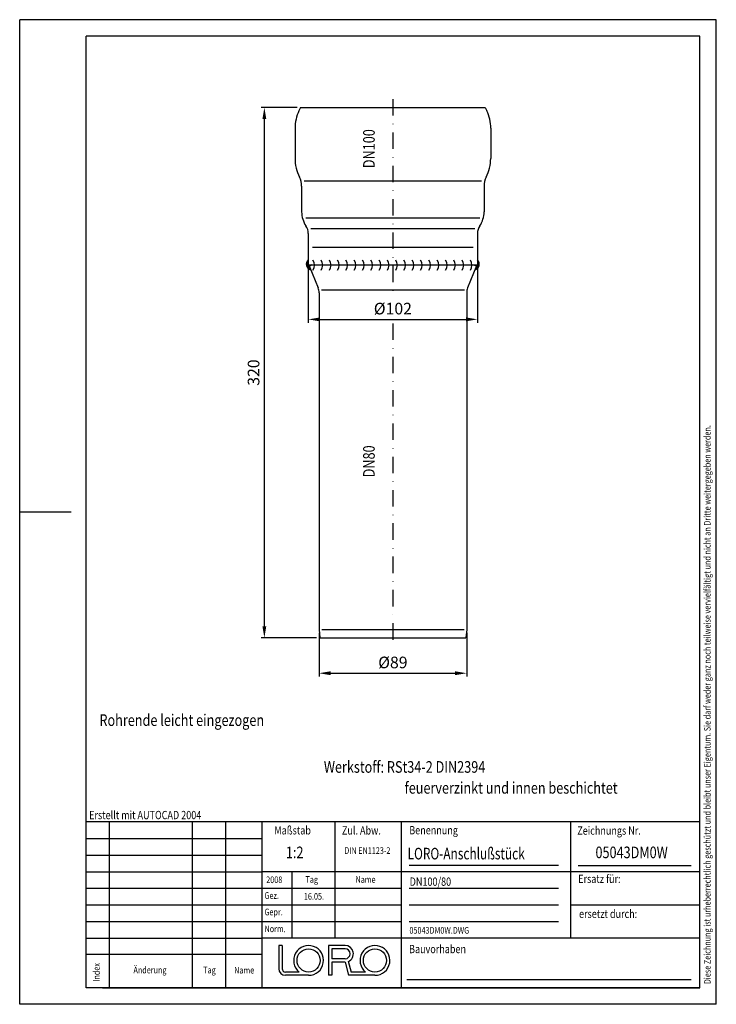
# Model space of a CAD drawing. Extents: x 0 to 420, y 0 to 594.
import ezdxf
from ezdxf.enums import TextEntityAlignment as Align

# ---------------------------------------------------------------- set-up
doc = ezdxf.new("R2010")
doc.units = 0
doc.header["$LTSCALE"] = 20
doc.header["$MEASUREMENT"] = 0
doc.linetypes.add('STRICHPUNKT', pattern=[1, 0.5, -0.25, 0, -0.25])
for name, color, linetype in [('BEM', 7, 'Continuous'), ('HILF', 2, 'Continuous'), ('MITTEL', 2, 'STRICHPUNKT'), ('SCHRAFF', 7, 'Continuous'), ('STEMPEL', 3, 'Continuous'), ('TEXT', 7, 'Continuous'), ('VOLL', 1, 'Continuous')]:
    doc.layers.add(name, color=color, linetype=linetype)
doc.styles.add('GREEKS', font='SIMPLEX.shx', dxfattribs={"width": 0.8})
doc.styles.get("Standard").update_dxf_attribs({"font": 'simplex.shx', "width": 0.8})
doc.dimstyles.get("Standard").update_dxf_attribs({"dimtxt": 0.18, "dimasz": 0.18, "dimexe": 0.18, "dimexo": 0.0625, "dimgap": 0.09, "dimtad": 0, "dimtih": 1, "dimtoh": 1, "dimdec": 4, "dimzin": 0, "dimdsep": 46, "dimtxsty": 'STANDARD', "dimcen": 0.09, "dimadec": 0, "dimazin": 0, "dimtfac": 1, "dimtdec": 4, "dimtofl": 0, "dimtmove": 0, "dimatfit": 3, "dimfxl": 1, "dimtolj": 1, "dimtzin": 0, "dimarcsym": 0})
pattern_1 = [(0, (0, 0), (0, 0.1), [])]

# ---------------------------------------------------------------- blocks, each defined once
blk = doc.blocks.new('LOGO')
for p, q in [((2.6, -4.77), (2.6, -11.77)), ((3.6, -4.77), (2.6, -4.77)), ((3.6, -4.77), (3.6, -11.77)), ((17.6, -4.77), (17.6, -13.77)), ((22.6, -4.77), (17.6, -4.77)), ((22.6, -5.77), (18.6, -5.77)), ((18.6, -5.77), (18.6, -8.77)), ((22.6, -8.77), (18.6, -8.77)), ((22.6, -9.77), (18.6, -9.77)), ((18.6, -9.77), (18.6, -13.77)), ((22.6, -9.77), (23.67, -13.77)), ((23.57, -9.51), (24.44, -12.77)), ((8.77, -12.77), (4.6, -12.77)), ((11.6, -13.77), (4.6, -13.77)), ((18.6, -13.77), (17.6, -13.77)), ((31.6, -13.77), (23.67, -13.77)), ((28.77, -12.77), (24.44, -12.77))]:
    blk.add_line(p, q)
for centre in [(11.6, -9.27), (31.6, -9.27)]:
    blk.add_circle(centre, 3.5)
for centre, radius, start, end in [((11.6, -9.27), 4.5, 270, 231.0576), ((22.6, -7.27), 2.5, 270, 270), ((22.6, -7.27), 2.5, 293.1162, 90), ((22.6, -7.27), 1.5, 270, 90), ((31.6, -9.27), 4.5, 270, 231.0576), ((4.6, -11.77), 2, 180, 270), ((4.6, -11.77), 1, 180, 270)]:
    blk.add_arc(centre, radius, start, end)
blk = doc.blocks.new('*D1')
at = {"layer": 'BEM', "color": 0, "lineweight": -2}
for p, q in [((180.5, 224.11), (180.5, 197.74)), ((269.5, 224.11), (269.5, 197.74)), ((187.5, 199.74), (262.5, 199.74))]:
    blk.add_line(p, q, dxfattribs=at)
at = {"layer": 'BEM', "color": 0}
for points in [[(187.5, 200.91), (187.5, 198.57), (180.5, 199.74)], [(262.5, 200.91), (262.5, 198.57), (269.5, 199.74)]]:
    blk.add_solid(points, dxfattribs=at)
at = {"layer": 'Defpoints', "color": 0}
for p in [(180.5, 226.11), (269.5, 226.11), (269.5, 199.74)]:
    blk.add_point(p, dxfattribs=at)
at = {"layer": 'BEM', "color": 1, "insert": (225, 206.24), "char_height": 7, "attachment_point": 5}
blk.add_mtext('\\A1;%%c89', dxfattribs=at)
blk = doc.blocks.new('*D2')
at = {"layer": 'BEM', "color": 0, "lineweight": -2}
for p, q in [((174, 444.11), (174, 411.21)), ((276, 444.11), (276, 411.21)), ((181, 413.21), (269, 413.21))]:
    blk.add_line(p, q, dxfattribs=at)
at = {"layer": 'BEM', "color": 0}
for points in [[(181, 414.37), (181, 412.04), (174, 413.21)], [(269, 414.37), (269, 412.04), (276, 413.21)]]:
    blk.add_solid(points, dxfattribs=at)
at = {"layer": 'Defpoints', "color": 0}
for p in [(174, 446.11), (276, 446.11), (276, 413.21)]:
    blk.add_point(p, dxfattribs=at)
at = {"layer": 'BEM', "color": 1, "insert": (225, 419.71), "char_height": 7, "attachment_point": 5}
blk.add_mtext('\\A1;%%C102', dxfattribs=at)
blk = doc.blocks.new('*D3')
at = {"layer": 'Defpoints', "color": 0}
for p in [(147.51, 541.11), (169.29, 541.11), (180.94, 221.11)]:
    blk.add_point(p, dxfattribs=at)
at = {"layer": 'SCHRAFF', "color": 0, "lineweight": -2}
for p, q in [((167.29, 541.11), (145.51, 541.11)), ((147.51, 228.11), (147.51, 534.11)), ((178.94, 221.11), (145.51, 221.11))]:
    blk.add_line(p, q, dxfattribs=at)
at = {"layer": 'SCHRAFF', "color": 0}
for points in [[(146.35, 534.11), (148.68, 534.11), (147.51, 541.11)], [(146.35, 228.11), (148.68, 228.11), (147.51, 221.11)]]:
    blk.add_solid(points, dxfattribs=at)
at = {"layer": 'SCHRAFF', "color": 1, "insert": (141.01, 381.11), "char_height": 7, "attachment_point": 5, "rotation": 90}
blk.add_mtext('\\A1;320', dxfattribs=at)

msp = doc.modelspace()

# ---------------------------------------------------------------- hatches: boundary and pattern name
at = {"layer": 'SCHRAFF'}
h = msp.add_hatch(dxfattribs=at)
h.set_pattern_fill('_USER', color=256, scale=0.1, style=0, pattern_type=0)
h.set_pattern_definition(pattern_1)
h.paths.add_polyline_path([(174.518, 445.503), (176, 446.106), (174, 446.106), (174, 449.106, 0.6187307), (175.493, 443.106)])
h = msp.add_hatch(dxfattribs=at)
h.set_pattern_fill('_USER', color=256, scale=0.1, style=0, pattern_type=0)
h.set_pattern_definition(pattern_1)
h.paths.add_polyline_path([(276, 449.106), (276, 446.106), (274, 446.106), (275.482, 445.503), (274.507, 443.106, 0.5807454)])

# ---------------------------------------------------------------- linework, layer by layer
at = {"layer": 'HILF'}
for p, q in [((0, 0), (0, 594)), ((420, 594), (0, 594)), ((420, 0), (420, 594)), ((171.612, 496.88), (278.388, 496.88)), ((277.422, 474.2), (172.578, 474.2)), ((175.555, 468.021), (274.445, 468.021)), ((176.536, 456.858), (273.464, 456.858)), ((181.915, 431.106), (268.085, 431.106)), ((31.088, 297), (0, 297)), ((182.106, 226.106), (267.894, 226.106)), ((40, 100), (146, 100)), ((40, 90), (146, 90)), ((234.774, 84.038), (324.835, 84.038)), ((336.724, 83.78), (404.859, 83.78)), ((40, 80), (146, 80)), ((40, 70), (146, 70)), ((146, 70), (230, 70)), ((234.774, 70), (324.835, 70)), ((40, 60), (146, 60)), ((146, 60), (230, 60)), ((234.774, 60), (324.835, 60)), ((40, 50), (146, 50)), ((146, 50), (230, 50)), ((234.774, 50), (324.835, 50)), ((40, 40), (146, 40)), ((233.491, 14.894), (404.859, 14.894)), ((420, 0), (0, 0))]:
    msp.add_line(p, q, dxfattribs=at)
at = {"layer": 'MITTEL'}
for p, q in [((225, 546.106), (225, 426.969)), ((225, 410.77), (225, 216.106))]:
    msp.add_line(p, q, dxfattribs=at)
at = {"layer": 'SCHRAFF'}
for centre, radius, start, end in [((176.243, 446.478), 3.455, 130.478434, 257.463829), ((172.705, 445.932), 5, 323.130102, 36.869898), ((177.705, 445.932), 5, 323.130102, 36.869898), ((182.705, 445.932), 5, 323.130102, 36.869898), ((187.705, 445.932), 5, 323.130102, 36.869898), ((192.705, 445.932), 5, 323.130102, 36.869898), ((197.705, 445.932), 5, 323.130102, 36.869898), ((202.705, 445.932), 5, 323.130102, 36.869898), ((207.705, 445.932), 5, 323.130102, 36.869898), ((212.705, 445.932), 5, 323.130102, 36.869898), ((217.705, 445.932), 5, 323.130102, 36.869898), ((222.705, 445.932), 5, 323.130102, 36.869898), ((227.705, 445.932), 5, 323.130102, 36.869898), ((232.705, 445.932), 5, 323.130102, 36.869898), ((237.705, 445.932), 5, 323.130102, 36.869898), ((242.705, 445.932), 5, 323.130102, 36.869898), ((247.705, 445.932), 5, 323.130102, 36.869898), ((252.705, 445.932), 5, 323.130102, 36.869898), ((257.705, 445.932), 5, 323.130102, 36.869898), ((262.705, 445.932), 5, 323.130102, 36.869898), ((267.705, 445.932), 5, 323.130102, 36.869898), ((273.542, 446.532), 3.559, 285.737504, 46.320234)]:
    msp.add_arc(centre, radius, start, end, dxfattribs=at)
at = {"layer": 'STEMPEL'}
for p, q in [((40, 10), (40, 584)), ((410, 584), (40, 584)), ((410, 10), (410, 584)), ((169.293, 541.106), (168.342, 539.067)), ((169.293, 541.106), (280.707, 541.106)), ((280.707, 541.106), (281.658, 539.067)), ((166, 528.501), (166, 510.339)), ((284, 528.501), (284, 510.339)), ((170, 493.606), (170, 478.034)), ((280, 493.606), (280, 478.034)), ((174, 465.072), (174, 446.106)), ((276, 465.072), (276, 446.106)), ((174, 446.106), (276, 446.106)), ((176, 446.106), (174.518, 445.503)), ((174.518, 445.503), (179.911, 432.242)), ((275.482, 445.503), (270.089, 432.242)), ((274, 446.106), (275.482, 445.503)), ((180.5, 429.229), (180.5, 226.106)), ((269.5, 429.229), (269.5, 226.106)), ((180.5, 226.106), (180.937, 221.106)), ((269.5, 226.106), (269.063, 221.106)), ((180.937, 221.106), (269.063, 221.106)), ((410, 110), (40, 110)), ((146, 110), (146, 10)), ((230, 110), (230, 10)), ((332, 110), (332, 40)), ((410, 80), (146, 80)), ((410, 40), (146, 40)), ((146, 30), (40, 30)), ((410, 10), (40, 10)), ((50, 10), (410, 10))]:
    msp.add_line(p, q, dxfattribs=at)
for centre, radius, start, end in [((191, 528.501), 25, 155, 180), ((259, 528.501), 25, 0, 25), ((191, 510.339), 25, 180, 206.887771), ((259, 510.339), 25, 333.112229, 0), ((158, 493.606), 12, 0, 26.887771), ((292, 493.606), 12, 153.112229, 180), ((185, 478.034), 15, 180, 214.301153), ((265, 478.034), 15, 325.698847, 0), ((166, 465.072), 8, 0, 34.301153), ((284, 465.072), 8, 145.698847, 180), ((172.5, 429.229), 8, 0, 22.129937), ((277.5, 429.229), 8, 157.870063, 180)]:
    msp.add_arc(centre, radius, start, end, dxfattribs=at)
at = {"layer": 'VOLL'}
for p, q in [((54, 110), (54, 10)), ((104, 110), (104, 10)), ((124, 110), (124, 10)), ((190, 110), (190, 40)), ((164, 80), (164, 40)), ((332, 60), (410, 60))]:
    msp.add_line(p, q, dxfattribs=at)

# ---------------------------------------------------------------- block references
at = {"layer": 'STEMPEL', "xscale": 2, "yscale": 2, "zscale": 2}
msp.add_blockref('LOGO', (150.996, 45.021), dxfattribs=at)

# ---------------------------------------------------------------- texts
at = {"layer": 'BEM', "style": 'GREEKS', "width": 0.8}
msp.add_text('Diese Zeichnung ist urheberrechtlich geschützt und bleibt unser Eigentum. Sie darf weder ganz noch teilweise vervielfältigt und nicht an Dritte weitergegeben werden.', height=4, rotation=90, dxfattribs=at).set_placement((416.581, 12.148))
at = {"layer": 'TEXT', "color": 1, "style": 'GREEKS', "width": 0.8}
for s, p in [('DN100', (214.059, 504.436)), ('DN80', (214.059, 317.926))]:
    msp.add_text(s, height=7, rotation=90, dxfattribs=at).set_placement(p)
at = {"layer": 'TEXT', "color": 1, "style": 'GREEKS'}
for s, width, p in [('Rohrende leicht eingezogen', 0.8, (48.078, 167.935)), ('Werkstoff: RSt34-2 DIN2394', 0.8, (183.376, 139.694)), ('feuerverzinkt und innen beschichtet', 0.8, (232.083, 127.075)), ('1:2', 0.8, (160.501, 88.149)), ('LORO-Anschlußstück', 0.75, (233.887, 87.417))]:
    msp.add_text(s, height=7, dxfattribs=dict(at, width=width)).set_placement(p)
at = {"layer": 'TEXT', "style": 'GREEKS', "width": 0.8}
for s, height, p in [('Erstellt mit AUTOCAD 2004', 5, (41.855, 111.672)), ('Maßstab', 5, (153.516, 102.462)), ('Zul. Abw.', 5, (194.286, 102.418)), ('Benennung', 5, (234.878, 102.549)), ('Zeichnungs Nr.', 5, (336.179, 102.313)), ('Tag', 4, (172.331, 73.319)), ('Name', 4, (202.463, 73.31)), ('Ersatz für:', 5, (336.724, 73.181)), ('2008', 4, (148.622, 73.14)), ('DN100/80', 5, (235.13, 71.503)), ('Gez.', 4, (147.584, 63.63)), ('Gepr.', 4, (147.552, 53.689)), ('ersetzt durch:', 5, (337.24, 52.074)), ('Norm.', 4, (147.601, 43.529)), ('05043DM0W.DWG', 4, (234.984, 42.63)), ('Bauvorhaben', 5, (234.742, 30.846))]:
    msp.add_text(s, height=height, dxfattribs=at).set_placement(p)
at = {"layer": 'TEXT', "color": 1, "style": 'GREEKS', "width": 0.8}
msp.add_text('05043DM0W', height=7, dxfattribs=at).set_placement((368.956, 88.149), align=Align.CENTER)
at = {"layer": 'TEXT', "style": 'GREEKS', "width": 0.8}
for s, p in [('DIN EN1123-2', (209.617, 90.764)), ('16.05.', (177.409, 63.108)), ('Änderung', (78.538, 18.674)), ('Tag', (114.432, 18.672)), ('Name', (135.336, 18.593))]:
    msp.add_text(s, height=4, dxfattribs=at).set_placement(p, align=Align.CENTER)
msp.add_text('Index', height=4, rotation=90, dxfattribs=at).set_placement((48.266, 13.655))

# ---------------------------------------------------------------- dimensions: what is measured, and where the dimension line sits
at = {"layer": 'BEM'}
for base, p1, p2, text, picture, middle in [((276, 413.205), (174, 446.106), (276, 446.106), '%%C<>', '*D2', (225, 419.705)), ((269.5, 199.74), (180.5, 226.106), (269.5, 226.106), '%%c<>', '*D1', (225, 206.24))]:
    dim = msp.add_linear_dim(base=base, p1=p1, p2=p2, text=text, dimstyle='Standard', override={"dimscale": 2, "dimtxt": 3.5, "dimasz": 3.5, "dimexe": 1, "dimexo": 1, "dimgap": 1.5, "dimtad": 1, "dimtih": 0, "dimtoh": 0, "dimdec": 2, "dimzin": 8, "dimcen": 1.5, "dimclrt": 1, "dimadec": 2, "dimazin": 2, "dimtfac": 0.514286, "dimtdec": 2, "dimtofl": 1, "dimtzin": 8}, dxfattribs=at)
    dim.commit()
    dim.dimension.update_dxf_attribs({"geometry": picture, "text_midpoint": middle})
at = {"layer": 'SCHRAFF'}
dim = msp.add_linear_dim(base=(147.515, 541.106), p1=(180.937, 221.106), p2=(169.293, 541.106), angle=90, dimstyle='Standard', override={"dimscale": 2, "dimtxt": 3.5, "dimasz": 3.5, "dimexe": 1, "dimexo": 1, "dimgap": 1.5, "dimtad": 1, "dimtih": 0, "dimtoh": 0, "dimdec": 2, "dimzin": 8, "dimcen": 1.5, "dimclrt": 1, "dimadec": 2, "dimazin": 2, "dimtfac": 0.514286, "dimtdec": 2, "dimtofl": 1, "dimtzin": 8}, dxfattribs=at)
dim.commit()
dim.dimension.update_dxf_attribs({"geometry": '*D3', "text_midpoint": (141.015, 381.106)})

doc.saveas('drawing.dxf')
